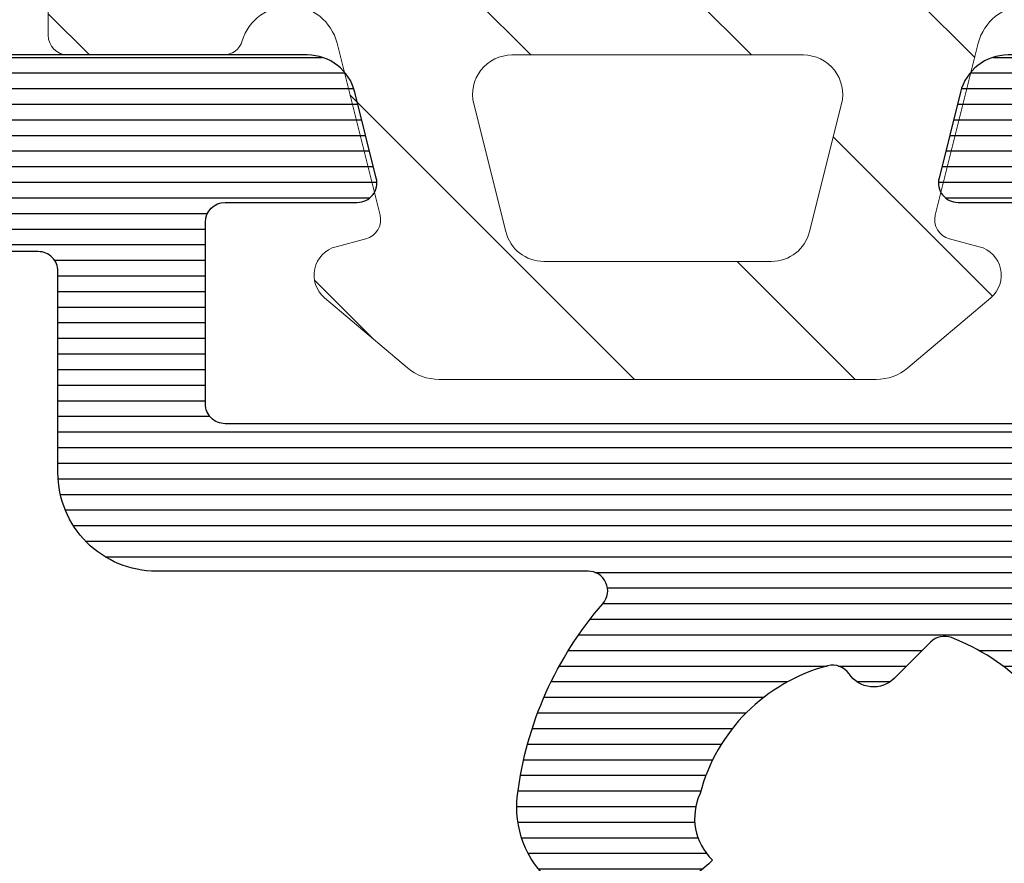
# Model space of a CAD drawing. Units: millimetres. Extents: x 72500 to 120000, y -45000 to -35898.
# Drawn here: x 78397 to 78407, y -44873 to -44864 of the extents above; entities that cross this region are included whole.
import ezdxf

# ---------------------------------------------------------------- set-up
doc = ezdxf.new("R2010")
doc.units = ezdxf.units.MM
doc.layers.add('0_Hulplijnen', color=11, linetype='Continuous', lineweight=5, plot=False, transparency=0.8)
for name, color, linetype, lineweight in [('1_Arcering', 91, 'Continuous', 5), ('1_Bemating', 10, 'Continuous', 13), ('2_lijn_0.18', 3, 'Continuous', 18), ('2_lijn_0.25', 6, 'Continuous', 25)]:
    doc.layers.add(name, color=color, linetype=linetype, lineweight=lineweight)
doc.styles.add('ARIAL', font='arial.ttf')
doc.dimstyles.new('META1_4', dxfattribs={"dimscale": 4, "dimtxt": 2.35, "dimasz": 2, "dimexe": 1, "dimexo": 1, "dimgap": 0.5, "dimtad": 1, "dimdec": 0, "dimrnd": 0.1, "dimzin": 12, "dimtxsty": 'ARIAL', "dimcen": 5, "dimclrd": 256, "dimclre": 256, "dimclrt": 7, "dimadec": 1, "dimazin": 3, "dimtp": 0.1, "dimtm": 0.1, "dimtfac": 1, "dimtdec": 0, "dimtix": 1, "dimtmove": 1, "dimatfit": 1, "dimfxl": 1, "dimtfill": 1, "dimtolj": 1, "dimtzin": 0, "dimarcsym": 0})

# ---------------------------------------------------------------- blocks, each defined once
blk = doc.blocks.new('3174')
at = {"layer": '1_Arcering'}
h = blk.add_hatch(dxfattribs=at)
h.set_pattern_fill('ANSI31', color=256, scale=0.5, angle=-90.00000000000001)
h.set_pattern_definition([(315, (-16.08445539765694, -4.563923109697726), (1.122532015133644, 1.122532015133644), [])])
h.paths.add_polyline_path([(-0.1212599566192485, -3.261584975905686), (1.627720748132146, -2.824369895226017, -0.4105630307339672), (1.869633604663248, -2.967477598919681), (1.949772273457726, -3.271857963950479, 0.6070276194253591), (2.468977010046787, -3.389168953513648), (3.181819042938767, -2.546052825903386, 0.1772900039596686), (3.300000000000182, -2.223230555219476), (3.300000000000182, 2.223230555224478, 0.1772900039597094), (3.181819042938716, 2.546052825908449), (2.468977010046434, 3.3891689535188, 0.6070276194257217), (1.949772273457443, 3.271857963955271), (1.869633604663467, 2.967477598924877, -0.4105630307342875), (1.627720748132328, 2.824369895230974), (-0.1212599566175621, 3.261584975910039, -0.7629213621583887), (-0.142857142856711, 4.22581561363341, 0.3316792665676482), (0, 4.417478583133322), (-2.273736754432321e-13, 6.000000000001165, 0.414213562373034), (-0.1999999999998048, 6.200000000000728), (-3.599999999999896, 6.200000000000955, 0.4142135623731147), (-3.799999999999955, 6.000000000000909), (-3.799999999999955, 5.4254181233124, 0.3338286290712432), (-3.583486420485548, 5.13726882590829), (-2.616033645617736, 4.856965629300981, -0.5195387243407589), (-2.456730525000351, 4.392597040299352), (-3.406599315285391, 3.083896922333392, 0.2145933410243738), (-3.456728148996259, 2.842879284333759, -1.315910825001856), (-3.84156412327433, 2.863462216924372, 0.2175857984301789), (-3.867423422583546, 3.111417623427491), (-4.149540868993805, 3.59026839702993, 0.4883557044320614), (-5.713530354866327, 3.794440127958604, 0.4256185033617874), (-5.615496560517365, -3.888743903531368, 0.4883557044321378), (-4.057225665341169, -3.644733606866521), (-3.787417894189659, -3.158840528530264, 0.2175857984299545), (-3.76789357100961, -2.910306048469234, -1.31591082500149), (-3.383708054652731, -2.879910765380082, 0.2145933410244049), (-3.327445999831939, -3.119570905961365), (-2.376445010629554, -4.361872674661353, -0.5276671277741541), (-2.531172871534873, -4.832378644938902), (-3.583486420485519, -5.137268825903279, 0.3338286290712718), (-3.799999999999955, -5.425418123307398), (-3.799999999999955, -5.930777606244234, 0.3537007559620883), (-3.562809272665307, -6.22412892338348), (-1.467382752666517, -6.838885394653192, -0.7396328778367284), (-1.462885862924757, -7.221331213882912, 0.1413598592198095), (-7.201708746149945, -11.06168759940213, 0.9599873383802923), (-6.378401885150373, -11.71274146433058, -0.1933787987471087), (0.5406888030221655, -8.106178082110269, -0.01216227342538787), (0.7347219565341434, -8.091766834819802, 0.1505731293936116), (3.299954985203074, -7.055514439781684, 0.8304672717786795), (3.016442356861261, -6.534207683795416), (1.30829646536551, -7.087787726486759, -0.5092869278121013), (-4.592948243953288e-11, -6.136497397483547), (0, -5.999999999999091), (0, -4.417478583132626, 0.3316792665693393), (-0.1428571428554773, -4.225815613635644, -0.7629213621608054)])
h.paths.add_polyline_path([(-2.042441376835581, -3.014557561143269, -0.5480165467779898), (-2.378375828556549, -3.043248329217413), (-3.110597545415709, -2.086740035048866, 0.5402624973896922), (-4.14948292115175, -2.162957854754759), (-4.756632639058139, -3.256365372948975, -0.4883557044320371), (-5.068286818093402, -3.305167432281888, -0.4256185033617615), (-5.151608865619183, 3.225015646642559, -0.4883557044320325), (-4.838810968444689, 3.184181300456859), (-4.203960729426866, 2.106621114288166, 0.5402624973897117), (-3.163468881140054, 2.056935164483976), (-2.379240121158319, 3.137421523439342, -0.4724261111958124), (-2.076062138147802, 3.077821794216128, -0.249213935507634)], flags=16)
h.paths.add_polyline_path([(2.220446049250313e-16, -1.482043383324), (0, 1.482043383330366, -0.487923352185018), (0.4970079652957848, 1.870101954515233), (1.797007965292586, 1.545124324210567, -0.3441552597874059), (2.099999999999909, 1.157065753023959), (2.099999999999909, -1.15706575301845, -0.3441552597873824), (1.797007965295325, -1.545124324201584), (0.4970079652940516, -1.870101954507481, -0.4879233521850434)], flags=16)
at = {"layer": '2_lijn_0.18'}
blk.add_lwpolyline([(-0.1428571428555188, -4.225815613635632, -0.7629213621609398), (-0.121259956619042, -3.261584975905635), (1.627720748132106, -2.824369895226027, -0.4105630307340359), (1.86963360466325, -2.967477598919686), (1.949772273457711, -3.271857963950424, 0.6070276194253216), (2.468977010046729, -3.389168953513717), (3.181819042938741, -2.546052825903416, 0.1772900039596683), (3.300000000000182, -2.223230555219516), (3.300000000000182, 2.223230555224518, 0.1772900039596684), (3.181819042938741, 2.546052825908419), (2.468977010046501, 3.38916895351872, 0.607027619425658), (1.949772273457484, 3.271857963955426), (1.869633604663477, 2.967477598924916, -0.4105630307346792), (1.627720748132106, 2.82436989523103), (-0.1212599566181325, 3.261584975910182, -0.7629213621577796), (-0.142857142856883, 4.225815613633358, 0.3316792665678507), (0, 4.417478583133288), (-2.273736754432321e-13, 6.000000000001137, 0.414213562373095), (-0.1999999999998181, 6.200000000000728), (-3.599999999999909, 6.200000000000955, 0.414213562373095)], format="xyb", dxfattribs=at)
blk.add_lwpolyline([(1.797007965294142, -1.545124324201879, 0.3441552597877128), (2.099999999999909, -1.157065753019197), (2.099999999999909, 1.15706575302147, 0.3441552597876961), (1.797007965294597, 1.545124324210065), (0.497007965294415, 1.870101954515576, 0.4879233521847848), (0, 1.482043383329255), (0, -1.482043383324708, 0.4879233521847854), (0.497007965294415, -1.87010195450739)], format="xyb", close=True, dxfattribs=at)
blk = doc.blocks.new('3583')
at = {"layer": '2_lijn_0.25'}
h = blk.add_hatch(dxfattribs=at)
h.set_pattern_fill('ANSI31', color=256, scale=0.05, angle=45)
h.set_pattern_definition([(90, (-10121.49280626491, -431.8363523422892), (-0.15875, 0), [])])
edge = h.paths.add_edge_path()
edge.add_arc((48.60009828462915, 42.29973957048321), 0.2999999999974534, 1.410853656125255e-10, 90.00000009692502, ccw=False)
edge.add_line((48.9000982846266, 42.29973957048395), (48.90009828745695, 40.64974182073217))
edge.add_arc((49.20009828747438, 40.64974182073169), 0.3000000000174339, 179.9999999999077, 270.00000009832)
edge.add_line((49.20009828798919, 40.34974182071426), (50.100096789529, 40.34974182226352))
edge.add_arc((50.10009678901604, 40.64974182226462), 0.3000000000010914, 270.0000000979672, 359.9999999998806)
edge.add_line((50.40009678901713, 40.64974182226399), (50.40009678410768, 43.49973837113436))
edge.add_arc((50.10009678410804, 43.49973837061796), 0.2999999999996419, 9.862399659960254e-08, 90.00000285591624)
edge.add_line((50.1000967691545, 43.7997383706176), (49.90003964209443, 43.79973836064596))
edge.add_arc((49.90003963212599, 43.99973836064628), 0.2000000000003228, 179.5800889319207, 270.0000028557493, ccw=False)
edge.add_line((49.70004500327757, 44.00120411366555), (49.71037138324225, 45.41018673248021))
edge.add_arc((49.51039289199374, 45.41312038489607), 0.2000000081963239, 359.1595403840834, 539.9999999659228)
edge.add_line((49.31039288379741, 45.41312038501502), (48.05776490485567, 44.68991537416917))
edge.add_arc((47.95776491317875, 44.8631204597168), 0.1999999999873622, 269.99999724708897, 299.9999972488366, ccw=False)
edge.add_line((47.95776490356928, 44.66312045972944), (47.41039284773267, 44.66312048606341))
edge.add_arc((47.41039285734611, 44.86312048606582), 0.2000000000024118, 181.3808908205741, 269.9999972459531, ccw=False)
edge.add_line((47.21045094079289, 44.85830073441372), (47.2103672699124, 49.06874786087832))
edge.add_arc((47.51036726985309, 49.0687538225404), 0.2999999999999238, 55.00000000030212, 180.0011385935875, ccw=False)
edge.add_line((47.68244020075706, 49.31449943582794), (49.31857561751001, 48.16886508349438))
edge.add_line((49.31857561751001, 48.16886508349438), (49.28745545250256, 48.07848556172547))
edge.add_arc((49.47655916761961, 48.01337193083569), 0.199999999996796, 161.0000000001833, 341.0000000004588)
edge.add_line((49.66566288273696, 47.94825829994681), (50.095827058378, 47.95576684356229))
edge.add_arc((50.09233657709262, 48.15573638258922), 0.1999999999956171, 270.9999999994276, 332.9999999989811)
edge.add_line((50.27053788192477, 48.06493828264013), (51.60911843029879, 50.69205052933711))
edge.add_arc((51.43091712546102, 50.78284862928276), 0.199999999999055, 333.000000000588, 450.0000000026116)
edge.add_line((51.43091712545191, 50.98284862928182), (49.3993240420861, 50.98284862928182))
edge.add_arc((49.39932404209026, 50.78284862927867), 0.2000000000031434, 90.00000000119081, 132.7308731918202)
edge.add_arc((48.09516468410526, 52.05776092431698), 1.624087711708175, 209.2020150584911, 316.00900572325395, ccw=False)
edge.add_arc((46.9393620073735, 51.41175129532263), 0.3000000000010781, 179.9999972468331, 209.2020150587413, ccw=False)
edge.add_line((46.63936200737242, 51.41175130973818), (46.63936219421901, 55.29973283615362))
edge.add_arc((46.83936219413629, 55.2997328266469), 0.1999999999172817, 89.99999722102768, 179.9999972765251, ccw=False)
edge.add_line((46.83936220383674, 55.49973282656418), (48.33506548184976, 55.49973275462622))
edge.add_arc((48.33506549146682, 55.6997327546246), 0.1999999999983759, 269.999997244915, 378.4349430644897)
edge.add_line((48.52480215743179, 55.76297828875823), (48.11255071600697, 56.99973302738289))
edge.add_line((48.11255071600697, 56.99973302738289), (42.75010480285362, 56.99973302324287))
edge.add_arc((42.75010480308287, 56.69973302325081), 0.2999999999920533, 90.00000004378343, 180.0000000000977)
edge.add_line((42.45010480309082, 56.6997330232503), (42.45010480573927, 55.14973425782949))
edge.add_arc((42.75010480548044, 55.14973425808367), 0.2999999997411749, 180.0000000485439, 270.0000001458706)
edge.add_line((42.75010480624422, 54.84973425834249), (43.15010380829715, 54.84973425902552))
edge.add_arc((43.15010380778224, 55.14973425902676), 0.3000000000012335, 270.0000000983417, 360.0000000001465)
edge.add_line((43.45010380778347, 55.14973425902753), (43.45010380685033, 55.6997331122306))
edge.add_arc((43.75010380709897, 55.69973311248623), 0.3000000002486445, 90.00000014559379, 180.0000000488207, ccw=False)
edge.add_line((43.75010380633665, 55.99973311273487), (44.45010250625108, 55.99973311393381))
edge.add_arc((44.45010250676756, 55.69973311394534), 0.2999999999884722, 0, 90.00000009864033, ccw=False)
edge.add_line((44.75010250675603, 55.69973311394534), (44.7501025151634, 50.79973861389789))
edge.add_arc((44.45010251489716, 50.7997386136453), 0.3000000002662375, -89.99999985417281, 4.823988319913042e-08, ccw=False)
edge.add_line((44.45010251566071, 50.49973861337907), (43.75010381574628, 50.49973861216557))
edge.add_arc((43.75010381524452, 50.79973861216695), 0.3000000000013756, 179.9999999997286, 270.00000009582845, ccw=False)
edge.add_line((43.45010381524315, 50.79973861216837), (43.45010381429363, 51.3497374604753))
edge.add_arc((43.15010381429069, 51.34973746047595), 0.3000000000029388, 359.9999999998752, 450.0000000844132)
edge.add_line((43.15010381384871, 51.64973746047889), (42.75010481181032, 51.64973745985407))
edge.add_arc((42.75010481225384, 51.34973745984965), 0.3000000000044167, 90.00000008470623, 179.9999999997123)
edge.add_line((42.45010481224943, 51.34973745985116), (42.45010481491243, 49.79973960823469))
edge.add_arc((42.7501048149154, 49.79973960823486), 0.3000000000029672, 180.0000000000326, 270.0000000986511)
edge.add_line((42.75010481543193, 49.49973960823189), (44.20010296572053, 49.49973961072789))
edge.add_arc((44.20010296622456, 49.19973961072697), 0.3000000000009209, 1.6291323845507577e-10, 90.00000009626268, ccw=False)
edge.add_line((44.50010296622548, 49.19973961072782), (44.50010297446004, 38.51611619343436))
edge.add_arc((44.20010297445714, 38.51611619343404), 0.3000000000029033, -25.65322416411601, 5.968558980384842e-11, ccw=False)
edge.add_line((44.47053220154719, 38.386239201102), (42.77764412966297, 34.8613160831581))
edge.add_arc((43.04807335671119, 34.73143909080197), 0.2999999999756254, 154.3467758282785, 180.0000000000841)
edge.add_line((42.74807335673557, 34.73143909080153), (42.74807335745771, 33.79974396397944))
edge.add_arc((43.0480733574644, 33.79974396397844), 0.3000000000066905, 179.99999999981, 269.9999994472573)
edge.add_line((43.04807335457024, 33.49974396397175), (44.2001030175017, 33.49974395287381))
edge.add_arc((44.20010301460791, 33.19974395286567), 0.30000000000814, 1.8462742445990443e-10, 89.99999944732781, ccw=False)
edge.add_line((44.50010301461605, 33.19974395286664), (44.50010302633944, 17.99977410936498))
edge.add_arc((41.5001030263393, 17.99977410705129), 3.000000000000135, -89.99856806352477, 4.418808430273202e-08, ccw=False)
edge.add_line((41.50017800235781, 14.99977410798806), (13.87508792865826, 14.99908370156498))
edge.add_arc((13.87509542626, 14.69908370165914), 0.299999999999535, 90.00143193645293, 180.0000000982342)
edge.add_line((13.57509542626046, 14.69908370114479), (13.57509543037138, 12.29907592148948))
edge.add_arc((13.27509543037586, 12.29907592148948), 0.2999999999955207, -89.99999990274932, 0, ccw=False)
edge.add_line((13.27509543088506, 11.99907592149395), (7.675095430893795, 11.99907591190282))
edge.add_arc((7.675095430369983, 12.29907591191306), 0.3000000000102432, 180.0000000000326, 270.0000001000407, ccw=False)
edge.add_line((7.37509543035974, 12.29907591191289), (7.375095426263376, 14.69908539843658))
edge.add_arc((7.075095426260265, 14.69908539843689), 0.3000000000031102, 359.9999999999399, 449.998188078007)
edge.add_line((7.075104913461634, 14.99908539828999), (-14.70024500549136, 14.9997740223277))
edge.add_arc((-14.70015423859145, 17.99977402095994), 3.000000000005342, 180.0000000000044, 269.9982664799048, ccw=False)
edge.add_line((-17.70015423859679, 17.99977402095971), (-17.70015423598654, 33.19975422242413))
edge.add_arc((-17.40015423600901, 33.1997542223979), 0.2999999999775298, 89.99999998507809, 179.9999999949898, ccw=False)
edge.add_line((-17.40015423593088, 33.49975422237543), (-14.20000051257177, 33.49975422182212))
edge.add_arc((-14.20000051252076, 33.79975422182494), 0.3000000000028251, 269.9999999902565, 360.0000000000163)
edge.add_line((-13.90000051251793, 33.79975422182503), (-13.90000051199042, 36.9497542218258))
edge.add_arc((-14.20000051201374, 36.94975422185701), 0.3000000000233172, 359.9999999940399, 449.9999999832488)
edge.add_line((-14.20000051192603, 37.24975422188032), (-15.20000051192603, 37.24975422205722))
edge.add_arc((-15.20000051197728, 36.94975422203825), 0.3000000000189686, 89.99999999021306, 179.9999999997232)
edge.add_line((-15.50000051199624, 36.9497542220397), (-15.50000051228001, 35.29975422205359))
edge.add_arc((-15.80000051225376, 35.2997542220761), 0.2999999999737497, 269.99999998748274, 359.99999999570093, ccw=False)
edge.add_line((-15.8000005123193, 34.99975422210235), (-17.4000005137221, 34.99975422238259))
edge.add_arc((-17.40000051368581, 35.29975422238542), 0.3000000000028251, 180.000000000114, 269.99999999306823, ccw=False)
edge.add_line((-17.70000051368863, 35.29975422238482), (-17.70000051146765, 48.19975422241674))
edge.add_arc((-17.40000051147949, 48.19975422239438), 0.2999999999881595, 89.99999998745562, 179.999999995728, ccw=False)
edge.add_line((-17.4000005114138, 48.49975422238253), (-15.80000052137605, 48.49975422210235))
edge.add_arc((-15.80000052143786, 48.19975422210311), 0.299999999999244, 8.139977580867708e-11, 89.99999998819379, ccw=False)
edge.add_line((-15.50000052143862, 48.19975422210354), (-15.50000052016714, 46.54974177129253))
edge.add_arc((-15.20000052016773, 46.54974177129245), 0.2999999999994145, 179.9999999999837, 270.0000000993297)
edge.add_line((-15.20000051964764, 46.24974177129303), (-14.20000051829431, 46.24974177300788))
edge.add_arc((-14.200000518809, 46.54974177299434), 0.2999999999864542, 270.0000000982982, 360.0000000000163)
edge.add_line((-13.90000051882255, 46.54974177299442), (-13.90000051799673, 51.34973737208458))
edge.add_arc((-14.20000051802161, 51.34973737211422), 0.3000000000248804, 359.9999999943385, 450.0000000913394)
edge.add_line((-14.20000051849986, 51.6497373721391), (-14.59984962585788, 51.64973737144879))
edge.add_arc((-14.59984962535612, 51.34973737144435), 0.3000000000044452, 90.0000000958285, 179.9999999997286)
edge.add_line((-14.89984962536057, 51.34973737144577), (-14.89984962441106, 50.79973852082736))
edge.add_arc((-15.19984962441545, 50.79973852082895), 0.3000000000043883, 270.00000009859684, 359.99999999969606, ccw=False)
edge.add_line((-15.19984962389919, 50.49973852082456), (-15.89984832681132, 50.49973851964018))
edge.add_arc((-15.8998483273257, 50.79973851962893), 0.2999999999887564, 179.9999999996961, 270.00000009823856, ccw=False)
edge.add_line((-16.19984832731445, 50.79973851963052), (-16.19984833576548, 55.69973302020122))
edge.add_arc((-15.89984833575722, 55.69973302020122), 0.3000000000082537, 90.00000009968238, 180, ccw=False)
edge.add_line((-15.89984833627916, 55.99973302020948), (-15.19984963332338, 55.99973302139387))
edge.add_arc((-15.19984963281417, 55.69973302139812), 0.2999999999957481, 0, 90.00000009725068, ccw=False)
edge.add_line((-14.89984963281843, 55.69973302139812), (-14.89984963187073, 55.14973417005695))
edge.add_arc((-14.59984963186765, 55.14973417005677), 0.3000000000030809, 179.9999999999674, 270.0000000958502)
edge.add_line((-14.59984963136578, 54.84973417005369), (-14.20000052013695, 54.84973417074394))
edge.add_arc((-14.20000052064814, 55.14973417074145), 0.2999999999975103, 270.0000000976306, 360.0000000000977)
edge.add_line((-13.90000052065063, 55.14973417074197), (-13.90000052184389, 56.69973202224247))
edge.add_arc((-14.20000052185206, 56.69973202224153), 0.3000000000081684, 1.791288396551479e-10, 90.00000009765779)
edge.add_line((-14.20000052236339, 56.9997320222497), (-17.30000065489351, 56.99973201693825))
edge.add_arc((-17.30000064973303, 53.99973201695099), 2.999999999987267, 90.00000009855778, 179.9999999999978)
edge.add_line((-20.3000006497203, 53.9997320169511), (-20.30000051866757, 5.499784978345303))
edge.add_arc((-18.80000051866049, 5.499784978345957), 1.500000000007077, 180.000000000025, 270.0000001549486)
edge.add_line((-18.80000051460395, 3.99978497833888), (-17.29999988301445, 3.999784982402559))
edge.add_arc((-17.29999987895071, 2.499784982400854), 1.500000000001706, -2.6998212092621543e-06, 90.00000015522329, ccw=False)
edge.add_line((-15.79999987894901, 2.499784911719701), (-15.80000112754335, -23.50022935182773))
edge.add_arc((-14.300001127545, -23.50022942251059), 1.499999999998353, 179.9999973001137, 269.9999972443362)
edge.add_line((-14.30000119968811, -25.00022942250894), (-1.000001201940744, -25.00023006219141))
edge.add_arc((-1.000001153844731, -24.00023006219152), 0.9999999999998874, 269.9999972443015, 359.999997300131)
edge.add_line((-1.15384484455916e-06, -24.00023010931312), (-1.046247983360615e-06, -21.76555221048608))
edge.add_arc((-0.5000010462515252, -21.76555218692551), 0.5000000000035424, 359.9999973001583, 435.9646817000756)
edge.add_line((-0.3787410663042676, -21.28047897877366), (-1.251496262691783, -21.06230515297904))
edge.add_arc((-1.300000254673767, -21.25633443623854), 0.200000000000959, 75.96468169913291, 179.9999973001569)
edge.add_line((-1.500000254674727, -21.25633442681431), (-1.500000319310696, -22.60023003794907))
edge.add_arc((-1.700000319309463, -22.60023002852441), 0.1999999999987667, 269.9999972448926, 359.99999730003174, ccw=False)
edge.add_line((-1.700000328926602, -22.80023002852317), (-3.550236796849116, -22.80022993953344))
edge.add_arc((-3.550236787228424, -22.60022993953447), 0.1999999999989657, 179.9999973001538, 269.9999972438748, ccw=False)
edge.add_line((-3.750236787227389, -22.60022993011023), (-3.750236363979478, -13.80022993008549))
edge.add_arc((-3.550236363980626, -13.80022993950973), 0.199999999998852, 89.99999724491698, 179.9999973001538, ccw=False)
edge.add_line((-3.550236354363572, -13.60022993951088), (-1.699985430932268, -13.60023002850136))
edge.add_arc((-1.699985440552847, -13.80023002850021), 0.199999999998852, -2.6997483928425936e-06, 89.99999724390739, ccw=False)
edge.add_line((-1.499985440553995, -13.80023003792411), (-1.499985505189964, -15.14412188978577))
edge.add_arc((-1.299985505187416, -15.14412189920984), 0.2000000000025486, 179.9999973002022, 284.0353127887155)
edge.add_line((-1.251481531871671, -15.33815118713721), (-0.3787407705966173, -15.11998105906275))
edge.add_arc((-0.5000007038850074, -14.63490783925258), 0.4999999999981154, 284.0353127888372, 359.9999973001082)
edge.add_line((-7.038868927722319e-07, -14.63490786281358), (1.827321982617036e-07, 3.799287793668896))
edge.add_arc((0.2000001827347163, 3.79928778424474), 0.2000000000025183, 90.00000009743798, 179.9999973001783, ccw=False)
edge.add_line((0.2000001823945938, 3.999287784247258), (9.300138578295606, 3.999287849644645))
edge.add_arc((9.3001385788105, 3.699287849644285), 0.3000000000003604, -0.0010867125055824545, 90.00000009833758, ccw=False)
edge.add_line((9.600138578756901, 3.699282159630911), (9.600102552369368, 1.799829175245293))
edge.add_arc((9.300102552431998, 1.799834865263335), 0.2999999999913304, 269.9989132867654, 359.9989132866026, ccw=False)
edge.add_line((9.300096862414808, 1.499834865325965), (8.275117756395208, 1.499851941368718))
edge.add_arc((8.275112066383702, 1.199851941440216), 0.2999999999824623, 89.99891328785105, 179.99891328847)
edge.add_line((7.975112066455201, 1.199857631448481), (7.975094996409259, 0.2998576316015829))
edge.add_arc((8.27509499635973, 0.2998519415824883), 0.300000000004432, 179.9989132864017, 269.9989132867166)
edge.add_line((8.275089306342284, -0.0001480583679835945), (12.67509784176598, -0.0002267835706675214))
edge.add_arc((12.67510353178325, 0.2997732163708723), 0.2999999999955003, 269.9989132867505, 359.9999999999961)
edge.add_line((12.97510353177875, 0.299773216370852), (12.97510353107662, 1.199773216527433))
edge.add_arc((12.67510353107736, 1.199773216527128), 0.2999999999992529, 5.818294697305083e-11, 89.99891328608527)
edge.add_line((12.67510922109811, 1.49977321647242), (11.6501385770536, 1.499790292732996))
edge.add_arc((11.65014426706716, 1.79979029268383), 0.3000000000047943, 179.9999999998356, 269.9989132874586, ccw=False)
edge.add_line((11.35014426706237, 1.79979029268469), (11.35014426560354, 3.699785104742432))
edge.add_arc((11.65014426559923, 3.699785104742773), 0.2999999999956913, 90.00000009867279, 180.0000000000651, ccw=False)
edge.add_line((11.65014426508258, 3.999785104738464), (34.70006630157894, 3.999785194095182))
edge.add_arc((34.70006630210091, 3.699785194103717), 0.2999999999914644, -0.0010867110996741758, 90.00000009968932, ccw=False)
edge.add_line((35.00006630203841, 3.699779504097705), (35.00003026452594, 1.799739707409628))
edge.add_arc((34.70003026457195, 1.799745397425206), 0.30000000000795, 270.0000000976564, 359.99891328707344, ccw=False)
edge.add_line((34.70003026508328, 1.499745397417257), (30.3000245746063, 1.499745389875386))
edge.add_arc((30.30002457511553, 1.199745389879837), 0.2999999999955492, 90.0000000972561, 180.0000000000163)
edge.add_line((30.00002457511998, 1.199745389879752), (30.00002457666794, 0.2997465475957029))
edge.add_arc((30.30002457666899, 0.2997465475954093), 0.3000000000010452, 179.999999999944, 270.0002212071466)
edge.add_line((30.3000257349069, -0.0002534524033990238), (36.68377573370542, -0.000231869973731591))
edge.add_arc((36.68377471945434, 0.2997681300247652), 0.3000000000002113, 270.0001937076881, 307.1994984249046)
edge.add_arc((38.05362980660097, -1.504982105524963), 1.965750730441757, 52.419005200679294, 127.19949842493071, ccw=False)
edge.add_arc((39.38821754729248, 0.1997694106250574), 0.200000000003022, 227.2691268081419, 269.9999999988052)
edge.add_line((39.38821754728831, -0.0002305893779634971), (41.4198106306614, -0.0002305893779634971))
edge.add_arc((41.41981063066509, 0.19976941062093), 0.1999999999988935, 269.9999999989415, 387.0000000004931)
edge.add_line((41.598011935501, 0.290567510569872), (40.25943138713426, 2.917679757267649))
edge.add_arc((40.0812300822986, 2.826881657311881), 0.2000000000017741, 27.00000000226792, 89.00000000168426)
edge.add_line((40.08472056358021, 3.026851196345035), (39.65455638793917, 3.034359739960394))
edge.add_arc((39.46545267282204, 2.969246109070178), 0.1999999999970242, 18.99999999992526, 198.9999987929674)
edge.add_line((39.27634895633326, 2.904132482163504), (39.3074691227195, 2.813752956413623))
edge.add_line((39.3074691227195, 2.813752956413623), (37.67246255580738, 1.668909033247246))
edge.add_arc((37.50038962490248, 1.914654646533977), 0.2999999999997876, 179.9999972415817, 304.99999999993105, ccw=False)
edge.add_line((37.20038962490269, 1.914654660977021), (37.20038982852764, 6.144358951567767))
edge.add_arc((37.4003162216835, 6.149784568472569), 0.1999999999977689, 89.99999724393791, 181.5545154591528, ccw=False)
edge.add_line((37.40031623130397, 6.349784568470341), (37.9476882871333, 6.349784542143709))
edge.add_arc((37.94768827753166, 6.149784542137648), 0.2000000000060613, 59.99999724949919, 89.99999724933423, ccw=False)
edge.add_line((38.04768828584945, 6.322989618099257), (39.30031619523304, 5.599784477094374))
edge.add_arc((39.50031619522988, 5.599784467571965), 0.199999999996834, 179.9999972720306, 360.0011900355743)
edge.add_line((39.70031619518357, 5.599788621579762), (39.85063058104441, 5.686572663081108))
edge.add_arc((39.75063058937685, 5.859777748647318), 0.1999999999987746, 299.9999972438534, 390.0010784599345)
edge.add_line((39.92383378783432, 5.959781008812229), (38.6769448341767, 8.119362151852613))
edge.add_arc((38.85014803263236, 8.219365412024633), 0.2000000000007586, 180.0000352115565, 210.0010784619577, ccw=False)
edge.add_line((38.65014803263164, 8.219365289113114), (38.65014506401183, 13.05031541196837))
edge.add_arc((38.85014506419062, 13.05031541214274), 0.2000000001787896, 89.99999729438099, 180.0000000499525, ccw=False)
edge.add_line((38.85014507363501, 13.25031541232153), (41.97206384834697, 13.25031526216839))
edge.add_arc((41.90010562625716, 18.04977105780129), 4.799995199993494, 270.8589710407243, 359.9999999999915)
edge.add_line((46.70010082625065, 18.04977105780057), (46.70010050990293, 27.29975426358675))
edge.add_arc((47.00010051175962, 27.29975426358777), 0.300000001856688, 90.00000045270752, 180.0000000001954, ccw=False)
edge.add_line((47.00010050938925, 27.59975426544446), (50.10009681137506, 27.59975427077063))
edge.add_arc((50.10009681086589, 27.89975427076612), 0.2999999999954923, 270.0000000972452, 359.9999999999837)
edge.add_line((50.40009681086138, 27.89975427076604), (50.4000968054517, 31.04975082217408))
edge.add_arc((50.10009680545601, 31.04975082217481), 0.2999999999956913, 359.9999999998589, 450.0000000969141)
edge.add_line((50.10009680494857, 31.34975082217051), (49.20009830340876, 31.34975082062272))
edge.add_arc((49.20009830391052, 31.04975082061827), 0.3000000000044452, 90.0000000958285, 179.9999999997286)
edge.add_line((48.90009830390607, 31.04975082061969), (48.90009830673642, 29.39975306881075))
edge.add_arc((48.60009830674812, 29.39975306881058), 0.2999999999883016, -89.99999990134887, 3.26281224261038e-11, ccw=False)
edge.add_line((48.60009830726465, 29.09975306882228), (47.00010050858526, 29.09975306606106))
edge.add_arc((47.00010050806875, 29.39975306606405), 0.3000000000029956, 180.0000000000163, 270.00000009864567, ccw=False)
edge.add_line((46.70010050806575, 29.39975306606397), (46.70010048595594, 42.29973956772352))
edge.add_arc((47.00010048596601, 42.29973956772352), 0.3000000000100727, 90.00000009725068, 180, ccw=False)
edge.add_line((47.00010048545681, 42.59973956773359), (48.60009828412165, 42.59973957048066))
edge = h.paths.add_edge_path(flags=16)
edge.add_arc((15.72509542924847, 12.95031559630621), 0.2999999999990468, 90.00000004233988, 180.0000000000648, ccw=False)
edge.add_line((15.72509542902678, 13.25031559630526), (34.70024174560074, 13.25031565981101))
edge.add_arc((34.70024174583344, 12.95031565980495), 0.3000000000060599, -0.0010866585578241938, 90.00000004444291, ccw=False)
edge.add_line((35.00024174578555, 12.95030997007404), (35.00021424538698, 11.50030827353959))
edge.add_line((35.00021424538698, 11.50030827353959), (35.25021424534332, 11.50030353209939))
edge.add_line((35.25021424534332, 11.50030353209939), (35.25019527957573, 10.50030353227856))
edge.add_line((35.25019527957573, 10.50030353227856), (35.00019527961938, 10.5003082737224))
edge.add_line((35.00019527961938, 10.5003082737224), (35.00014786518675, 8.000308274172141))
edge.add_arc((35.00014312374713, 7.750308274216053), 0.2500000000010509, -90.00108665791743, 89.99891334208257, ccw=False)
edge.add_line((35.0001383823075, 7.500308274259964), (35.00011088190166, 6.050306577729145))
edge.add_arc((34.70011088195, 6.050312267476048), 0.3000000000056143, 270.00064127232616, 359.9989133383865, ccw=False)
edge.add_line((34.70011423964404, 5.750312267489221), (11.65017935907069, 5.750043043782512))
edge.add_arc((11.65017600135493, 6.0500430437713), 0.3000000000075788, 180.0006412761388, 270.0006412764739, ccw=False)
edge.add_line((11.35017600136614, 6.050039686057289), (11.35013236197499, 9.949072561007256))
edge.add_arc((11.6501323619575, 9.949075918724324), 0.3000000000012976, 90.00000009997632, 180.0006412767226, ccw=False)
edge.add_line((11.65013236143402, 10.24907591872562), (15.12509543387403, 10.24907592465826))
edge.add_arc((15.12509543336517, 10.54907592466798), 0.3000000000097209, 270.0000000971835, 360.0000000000672)
edge.add_line((15.4250954333749, 10.54907592466833), (15.42509542924943, 12.95031559630587))
edge = h.paths.add_edge_path(flags=16)
edge.add_arc((-0.4999997955904346, 4.249895814012945), 1.50000000000411, 90.00064127490651, 179.9999973001279, ccw=False)
edge.add_line((-0.500016584128228, 5.749895813923104), (9.300179359208574, 5.750016741721481))
edge.add_arc((9.300176001499915, 6.050016741716854), 0.3000000000141637, 270.0006412751166, 360.0006412750317)
edge.add_line((9.600176001495289, 6.050020099425069), (9.600132361800366, 9.949079272380175))
edge.add_arc((9.30013236181595, 9.949075914664308), 0.3000000000032072, 0.0006412764933077668, 90.0000000990674)
edge.add_line((9.300132361297234, 10.24907591466751), (5.825095433871117, 10.24907590873846))
edge.add_arc((5.825095433097032, 10.54907590846933), 0.2999999997308667, 180.0000000493544, 270.0000001478393, ccw=False)
edge.add_line((5.525095433366165, 10.54907590821091), (5.525095429255249, 12.95031558821796))
edge.add_arc((5.225095429255742, 12.95031558821761), 0.2999999999995078, 6.683405570659637e-11, 90.00000004372764)
edge.add_line((5.225095429026784, 13.25031558821712), (-13.75000052242269, 13.25031552470892))
edge.add_arc((-13.75000052220102, 12.95031552470989), 0.2999999999990308, 90.00000004233684, 180.0000000000678)
edge.add_line((-14.05000052220005, 12.95031552470954), (-14.05000052847192, 10.73741415814141))
edge.add_arc((-14.25000052849581, 10.73741418701921), 0.2000000000238863, 281.5513944557433, 359.99999172711875, ccw=False)
edge.add_arc((-14.54185270632169, 12.16535673248803), 1.657462729173994, 269.9999921660567, 281.55138947443163, ccw=False)
edge.add_arc((-14.54185291851632, 10.80789400331864), 0.3000000000045894, 168.9017341461005, 269.9999972446252, ccw=False)
edge.add_arc((-15.03250216377712, 10.90414013636586), 0.1999999999969564, 348.9017341448455, 419.7962895539804)
edge.add_arc((-15.85000052659161, 9.499746521018775), 1.825000000006813, 59.79628955422547, 120.2037049373867)
edge.add_arc((-16.66749875438066, 10.90414021495907), 0.2000000000014244, 120.2037049394464, 191.0982603400951)
edge.add_arc((-17.15814800890991, 10.80789412914452), 0.3000000000033013, -90.00000275589309, 11.09826033779268, ccw=False)
edge.add_line((-17.15814802333973, 10.50789412914122), (-17.67945327753462, 10.50789415421417))
edge.add_arc((-17.67945328715292, 10.30789415421819), 0.1999999999959778, 89.99999724455877, 156.1668992634528)
edge.add_arc((-15.85000052658942, 9.499746521015183), 2.200000000042236, 156.1668992630926, 203.8330952250667)
edge.add_arc((-17.67945336489572, 8.691599063812452), 0.199999999999682, 203.8330952265376, 269.9999972455979)
edge.add_line((-17.6794533745104, 8.491599063812771), (-17.15814812031551, 8.491599038739821))
edge.add_arc((-17.15814813474267, 8.191599038737827), 0.3000000000019941, -11.098265849523386, 89.99999724461651, ccw=False)
edge.add_arc((-16.66749888947431, 8.095352905726656), 0.200000000000015, 168.9017341488332, 239.7962895495925)
edge.add_arc((-15.85000052658239, 9.499746521019231), 1.825000000001714, 239.7962895507825, 300.2037049341961)
edge.add_arc((-15.03250229887377, 8.095352827036898), 0.2000000000004581, 300.2037049363054, 371.0982603453877)
edge.add_arc((-14.54185304435101, 8.19159891289237), 0.3000000000057849, 89.9999972437293, 191.0982603421723, ccw=False)
edge.add_arc((-14.54185296273828, 6.834136183736716), 1.65746272916144, 78.44859833822488, 90.00000232233498, ccw=False)
edge.add_arc((-14.25000048107762, 8.262078667195865), 0.1999999999230676, 6.848645227819361e-06, 78.44859338044972, ccw=False)
edge.add_line((-14.05000048115455, 8.262078691102147), (-14.05000052896851, 6.049867260989345))
edge.add_arc((-13.75000052891394, 6.049867260945674), 0.3000000000545651, 179.9999999916595, 269.999999974849)
edge.add_line((-13.75000052904563, 5.749867260891108), (-12.35000052905145, 5.74986726052407))
edge.add_arc((-12.35000052913195, 5.449867260520695), 0.3000000000033749, 6.701839083689265e-11, 89.99999998462539, ccw=False)
edge.add_line((-12.05000052912858, 5.449867260521046), (-12.05000052943781, 4.299784996097458))
edge.add_arc((-12.35000052938461, 4.29978499613662), 0.2999999999468024, 270.0000000709235, 359.9999999925205, ccw=False)
edge.add_line((-12.35000052901325, 3.999784996189817), (-13.59999999877057, 3.999784994475647))
edge.add_arc((-13.59999999859833, 3.799784994575532), 0.1999999999001147, 90.00000004934185, 179.9999972720632)
edge.add_line((-13.79999999849845, 3.799785004097828), (-13.8000004974909, -6.575040045284766))
edge.add_arc((-13.60000049748949, -6.575040054708845), 0.2000000000014011, 179.9999973002002, 269.9999972431771)
edge.add_line((-13.60000050711262, -6.775040054710246), (-11.69999877696121, -6.775040146115373))
edge.add_arc((-11.69999885958583, -8.475040146958962), 1.700000000843591, -2.728295385168167e-06, 89.99999721526922, ccw=False)
edge.add_line((-9.999998858742241, -8.475040227909119), (-9.999998947756307, -10.32504022619599))
edge.add_arc((-10.19999894775738, -10.32504021677101), 0.2000000000010778, 269.99999729714375, 359.9999972999396, ccw=False)
edge.add_line((-10.19999895719213, -10.52504021677208), (-11.3999989571965, -10.52504016016593))
edge.add_arc((-11.39999894766261, -10.32504016006641), 0.2000000000995181, 179.9999972715411, 269.99999726874216, ccw=False)
edge.add_line((-11.59999894776213, -10.32504015054229), (-11.59999885874806, -8.475040150718712))
edge.add_arc((-11.79999885874788, -8.475040141294638), 0.1999999999998148, 359.9999973002017, 449.9999972436316)
edge.add_line((-11.79999884912634, -8.275040141294824), (-13.60000039605604, -8.275040054699332))
edge.add_arc((-13.60000040567965, -8.475040054698905), 0.1999999999995732, 89.9999972430382, 179.9999888355233)
edge.add_line((-13.80000040567922, -8.47504001572753), (-13.80000356045623, -22.85593132116031))
edge.add_arc((-13.60000356044161, -22.85593136014601), 0.2000000000146207, 179.9999888314217, 269.9999972388699)
edge.add_line((-13.60000357007977, -23.05593136016063), (-11.79999956028207, -23.05593144676709))
edge.add_arc((-11.79999955065913, -22.85593144676503), 0.2000000000020636, 269.9999972432316, 359.999997299934)
edge.add_line((-11.59999955065707, -22.85593145619004), (-11.59999940969267, -19.92504015018557))
edge.add_arc((-11.39999940969216, -19.92504015961055), 0.2000000000005093, 89.99999724487071, 179.9999972999401, ccw=False)
edge.add_line((-11.39999940007494, -19.72504015961005), (-10.55373077041243, -19.72504020031255))
edge.add_arc((-10.60766941384398, -20.72358445208789), 1.000000000004408, 74.09288081505412, 86.90804286268741, ccw=False)
edge.add_arc((-10.78786595450155, -21.35587113313183), 1.657462729207, 44.99999724419638, 74.09288081503229, ccw=False)
edge.add_arc((-9.827994807302849, -20.39600007827212), 0.3000000000014932, -56.09826585368961, 44.99999724467182, ccw=False)
edge.add_arc((-9.549109692134238, -20.81099778012143), 0.2000000000013269, 123.9017341447372, 194.7962895540298)
edge.add_arc((-7.977994807323913, -20.3960001672022), 1.825000000001701, 194.7962895545444, 255.2037049376713)
edge.add_arc((-8.392992571271245, -21.96711501212233), 0.1999999999987189, 255.2037049375286, 326.0982603380978)
edge.add_arc((-7.977994896275233, -22.24600016724226), 0.2999999999996459, 44.99999724417893, 146.0982603382367, ccw=False)
edge.add_line((-7.765862851716359, -22.03386814308971), (-7.397244389134197, -22.4024866411234))
edge.add_arc((-7.255822690194765, -22.26106562759122), 0.1999999999984641, 224.9998611562512, 291.166844274245)
edge.add_arc((-7.977994807317519, -20.39600016719451), 2.200000434576904, 291.1668992631993, 338.8330952249268)
edge.add_arc((-6.112929416397528, -21.1181724637436), 0.1999999999994212, 338.8331502159522, 405.0001333343382)
edge.add_line((-5.971508389265931, -20.97675077840216), (-6.340126851846274, -20.60813228036466))
edge.add_arc((-6.12799480728488, -20.39600025621253), 0.3000000000011233, 123.90173414998739, 224.99999724378, ccw=False)
edge.add_arc((-6.40687992248603, -19.981002554386), 0.2000000000009443, 303.9017341505975, 374.7962895511332)
edge.add_arc((-7.977994807320311, -20.39600016720401), 1.824999999998631, 14.79628955096244, 75.20370493419719)
edge.add_arc((-7.762096869370255, -19.17115641950119), 0.5948097197760921, 65.12757867706638, 136.0221340861756)
edge.add_arc((-7.018123571109346, -17.58612911237396), 1.65746272919994, 195.907113673153, 224.9999972440056, ccw=False)
edge.add_arc((-7.65041026947927, -17.76632559220254), 1.000000000006757, 82.89911486881653, 195.9071136731831, ccw=False)
edge.add_arc((-7.977994807324486, -20.39600016720273), 3.64999999997613, 48.961911770159304, 82.8991148681472, ccw=False)
edge.add_arc((-5.450236541539526, -17.492048006861), 0.1999999999975794, 228.9619117702472, 359.9999973001019)
edge.add_line((-5.250236541541947, -17.49204801628542), (-5.250236330311803, -13.10022985872178))
edge.add_arc((-4.250236330312066, -13.10022990584311), 0.9999999999997382, 89.9999972442929, 179.9999973001461, ccw=False)
edge.add_line((-4.250236282215904, -12.10022990584338), (-2.200000581975313, -12.10023000445238))
edge.add_arc((-2.200000572356699, -11.90023000445327), 0.1999999999991113, 269.9999972444702, 359.999997438481)
edge.add_line((-2.000000572357588, -11.90023001339466), (-1.999999795594543, 4.249895884695434))
for points in [[(-14.30000119968811, -25.00022942250894), (-1.000001201940743, -25.00023006219141, 0.4142135626584931), (-1.15384484455916e-06, -24.00023010931312), (-1.046247983360615e-06, -21.76555221048608, 0.3441552595160058), (-0.3787410663042676, -21.28047897877366), (-1.251496262691783, -21.06230515297904, 0.4879233524905305), (-1.500000254674727, -21.25633442681431), (-1.500000319310696, -22.60023003794907, -0.4142135626549635), (-1.700000328926602, -22.80023002852317), (-3.550236796849116, -22.80022993953344, -0.4142135620853994), (-3.750236787227389, -22.60022993011023), (-3.750236363979478, -13.80022993008549, -0.4142135626554629), (-3.550236354363572, -13.60022993951088), (-1.699985430932268, -13.60023002850136, -0.4142135620850664), (-1.499985440553995, -13.80023003792411), (-1.499985505189964, -15.14412188978577, 0.4879233518827372), (-1.251481531871671, -15.33815118713721), (-0.3787407705966173, -15.11998105906275, 0.3441552600594256), (-7.038868927722319e-07, -14.63490786281358), (1.827321982617036e-07, 3.799287793668896, -0.4142135480736406)], [(-8.226993501273522, -22.07866907417019, -0.4721548484435377), (-7.765862851716359, -22.03386814308971), (-7.397244389134197, -22.4024866411234, 0.2970061967375352), (-7.183605691072283, -22.44757220934406, 0.2110347319884424), (-5.926422841588486, -21.19038948080168, 0.2970061967393964), (-5.971508389265931, -20.97675077840216), (-6.340126851846274, -20.60813228036466, -0.4721548484421212), (-6.295325876404443, -20.147001635116, 0.3195953662044455), (-6.213511936659255, -19.92992592511513, 0.269855419434068), (-7.511920395396213, -18.63151734140359, 0.3195953662456747), (-8.190126762865315, -18.75813219138047, -0.1276279293305887), (-8.612117557662554, -18.04040421571898, -0.5373643607989439), (-7.526793462758927, -16.77399556388042, -0.1491708896118552), (-5.581548659241728, -17.64290266454049, 0.6434565727102938), (-5.250236541541947, -17.49204801628542), (-5.250236330311803, -13.10022985872178, -0.4142135626586138), (-4.250236282215904, -12.10022990584338), (-2.200000581975313, -12.10023000445238, 0.4142135633648686), (-2.000000572357588, -11.90023001339466), (-1.999999795594543, 4.249895884695434, -0.4142102704093965)]]:
    blk.add_lwpolyline(points, format="xyb", dxfattribs=at)
blk = doc.blocks.new('*D281')
at = {"layer": '1_Bemating', "lineweight": -2, "transparency": 16777216}
for p, q in [((78410.00009997313, -44872.69984807885), (78410.00009997313, -44969.00000833401)), ((78000.00004548806, -44888.99999999999), (78000.00004548806, -44969.00000833401)), ((78402.00009997313, -44965.00000833401), (78008.00004548806, -44965.00000833401))]:
    blk.add_line(p, q, dxfattribs=at)
at = {"layer": '1_Bemating', "transparency": 16777216}
for points in [[(78008.00004548806, -44963.66667500068), (78008.00004548806, -44966.33334166735), (78000.00004548806, -44965.00000833401)], [(78402.00009997313, -44963.66667500068), (78402.00009997313, -44966.33334166735), (78410.00009997313, -44965.00000833401)]]:
    blk.add_solid(points, dxfattribs=at)
at = {"layer": 'Defpoints', "color": 0, "transparency": 16777216}
for p in [(78410.00009997313, -44868.69984807885), (78000.00004548806, -44884.99999999999), (78000.00004548806, -44965.00000833401)]:
    blk.add_point(p, dxfattribs=at)
at = {"layer": '1_Bemating', "color": 7, "transparency": 16777216, "insert": (78043.27139610198, -44958.14291420032), "char_height": 9.4, "attachment_point": 5, "style": 'ARIAL', "bg_fill": 3, "box_fill_scale": 1.1, "bg_fill_color": 256, "bg_fill_true_color": 13158600, "bg_fill_transparency": 0}
blk.add_mtext('\\A1;framemaat', dxfattribs=at)
blk = doc.blocks.new('*D302')
at = {"layer": '1_Bemating', "lineweight": -2, "transparency": 16777216}
for p, q in [((78292.50015515609, -44798.18352593684), (78292.50015515609, -44908.99999999999)), ((78410.00009997313, -44872.69984807885), (78410.00009997313, -44908.99999999999)), ((78402.00009997313, -44904.99999999999), (78300.50015515609, -44904.99999999999))]:
    blk.add_line(p, q, dxfattribs=at)
at = {"layer": '1_Bemating', "transparency": 16777216}
for points in [[(78300.50015515609, -44903.66666666665), (78300.50015515609, -44906.33333333332), (78292.50015515609, -44904.99999999999)], [(78402.00009997313, -44903.66666666665), (78402.00009997313, -44906.33333333332), (78410.00009997313, -44904.99999999999)]]:
    blk.add_solid(points, dxfattribs=at)
at = {"layer": 'Defpoints', "color": 0, "transparency": 16777216}
for p in [(78292.50015515609, -44794.18352593684), (78410.00009997313, -44868.69984807885), (78292.50015515609, -44904.99999999999)]:
    blk.add_point(p, dxfattribs=at)
at = {"layer": '1_Bemating', "color": 7, "transparency": 16777216, "insert": (78351.2501275646, -44897.35102319234), "char_height": 9.4, "attachment_point": 5, "style": 'ARIAL', "bg_fill": 3, "box_fill_scale": 1.1, "bg_fill_color": 256, "bg_fill_true_color": 13158600, "bg_fill_transparency": 0}
blk.add_mtext('\\A1;117,5', dxfattribs=at)
blk = doc.blocks.new('*D328')
at = {"layer": '0_Hulplijnen', "lineweight": -2, "transparency": 16777216}
for p, q in [((78398.98920676445, -44732.99847369941), (78479.0000455023, -44732.99847369941)), ((78475.0000455023, -44877), (78475.0000455023, -44740.99847369941)), ((78388.50008573176, -44885), (78479.0000455023, -44885))]:
    blk.add_line(p, q, dxfattribs=at)
at = {"layer": '0_Hulplijnen', "transparency": 16777216}
for points in [[(78473.66671216897, -44740.99847369941), (78476.33337883562, -44740.99847369941), (78475.0000455023, -44732.99847369941)], [(78473.66671216897, -44877), (78476.33337883562, -44877), (78475.0000455023, -44885)]]:
    blk.add_solid(points, dxfattribs=at)
at = {"layer": 'Defpoints', "color": 0, "transparency": 16777216}
for p in [(78394.98920676445, -44732.99847369941), (78475.0000455023, -44732.99847369941), (78384.50008573176, -44885)]:
    blk.add_point(p, dxfattribs=at)
at = {"layer": '0_Hulplijnen', "color": 7, "transparency": 16777216, "insert": (78468.20065941768, -44808.99923684972), "char_height": 9.4, "attachment_point": 5, "rotation": 90, "style": 'ARIAL', "bg_fill": 3, "box_fill_scale": 1.1, "bg_fill_color": 256, "bg_fill_true_color": 13158600, "bg_fill_transparency": 0}
blk.add_mtext('\\A1;152', dxfattribs=at)
blk = doc.blocks.new('*D329')
at = {"layer": '1_Bemating', "lineweight": -2, "transparency": 16777216}
for p, q in [((78395.00000002174, -44864.69999921636), (78395.00000002174, -44949.00000833401)), ((78410.00009997313, -44872.69984807885), (78410.00009997313, -44949.00000833401)), ((78387.00000002174, -44945.00000833401), (78379.00000002174, -44945.00000833401)), ((78410.00009997313, -44945.00000833401), (78395.00000002174, -44945.00000833401)), ((78418.00009997313, -44945.00000833401), (78426.00009997313, -44945.00000833401))]:
    blk.add_line(p, q, dxfattribs=at)
at = {"layer": 'Defpoints', "color": 0, "transparency": 16777216}
for p in [(78395.00000002174, -44860.69999921636), (78410.00009997313, -44868.69984807885), (78395.00000002174, -44945.00000833401)]:
    blk.add_point(p, dxfattribs=at)
at = {"layer": '1_Bemating', "color": 7, "transparency": 16777216, "insert": (78402.50004999743, -44938.20062224943), "char_height": 9.4, "attachment_point": 5, "style": 'ARIAL', "bg_fill": 3, "box_fill_scale": 1.1, "bg_fill_color": 256, "bg_fill_true_color": 13158600, "bg_fill_transparency": 0}
blk.add_mtext('\\A1;15', dxfattribs=at)
at = {"layer": '1_Bemating', "transparency": 16777216}
for points in [[(78387.00000002174, -44943.66667500068), (78387.00000002174, -44946.33334166735), (78395.00000002174, -44945.00000833401)], [(78418.00009997313, -44943.66667500068), (78418.00009997313, -44946.33334166735), (78410.00009997313, -44945.00000833401)]]:
    blk.add_solid(points, dxfattribs=at)
blk = doc.blocks.new('*D330')
at = {"layer": '0_Hulplijnen', "lineweight": -2, "transparency": 16777216}
for p, q in [((78455.00004550231, -44872.49999856629), (78455.00004550231, -44864.49999856629)), ((78417.69282179298, -44880.49999856629), (78459.00004550231, -44880.49999856629)), ((78455.00004550231, -44885), (78455.00004550231, -44880.49999856629)), ((78388.50008573176, -44885), (78459.00004550231, -44885)), ((78455.00004550231, -44893), (78455.00004550231, -44901))]:
    blk.add_line(p, q, dxfattribs=at)
at = {"layer": '0_Hulplijnen', "transparency": 16777216}
blk.add_solid([(78453.66671216898, -44872.49999856629), (78456.33337883564, -44872.49999856629), (78455.00004550231, -44880.49999856629)], dxfattribs=at)
at = {"layer": 'Defpoints', "color": 0, "transparency": 16777216}
for p in [(78413.69282179298, -44880.49999856629), (78455.00004550231, -44880.49999856629), (78384.50008573176, -44885)]:
    blk.add_point(p, dxfattribs=at)
at = {"layer": '0_Hulplijnen', "color": 7, "transparency": 16777216, "insert": (78448.219895432, -44896.49999856627), "char_height": 9.4, "attachment_point": 5, "rotation": 90, "style": 'ARIAL', "bg_fill": 3, "box_fill_scale": 1.1, "bg_fill_color": 256, "bg_fill_true_color": 13158600, "bg_fill_transparency": 0}
blk.add_mtext('\\A1;5', dxfattribs=at)
at = {"layer": '0_Hulplijnen', "transparency": 16777216}
blk.add_solid([(78453.66671216898, -44893), (78456.33337883564, -44893), (78455.00004550231, -44885)], dxfattribs=at)
blk = doc.blocks.new('*D333')
at = {"layer": '1_Bemating', "lineweight": -2, "transparency": 16777216}
for p, q in [((78357.50015515609, -44720.52941728594), (78357.50015515609, -44691.99990649716)), ((78410.00009997313, -44864.69984807885), (78410.00009997313, -44691.99990649716)), ((78365.50015515609, -44695.99990649716), (78402.00009997313, -44695.99990649716))]:
    blk.add_line(p, q, dxfattribs=at)
at = {"layer": '1_Bemating', "transparency": 16777216}
for points in [[(78365.50015515609, -44694.66657316383), (78365.50015515609, -44697.3332398305), (78357.50015515609, -44695.99990649716)], [(78402.00009997313, -44694.66657316383), (78402.00009997313, -44697.3332398305), (78410.00009997313, -44695.99990649716)]]:
    blk.add_solid(points, dxfattribs=at)
at = {"layer": 'Defpoints', "color": 0, "transparency": 16777216}
for p in [(78410.00009997313, -44695.99990649716), (78357.50015515609, -44724.52941728594), (78410.00009997313, -44868.69984807885)]:
    blk.add_point(p, dxfattribs=at)
at = {"layer": '1_Bemating', "color": 7, "transparency": 16777216, "insert": (78383.7501275646, -44688.35092968952), "char_height": 9.4, "attachment_point": 5, "style": 'ARIAL', "bg_fill": 3, "box_fill_scale": 1.1, "bg_fill_color": 256, "bg_fill_true_color": 13158600, "bg_fill_transparency": 0}
blk.add_mtext('\\A1;52,5', dxfattribs=at)

msp = doc.modelspace()

# ---------------------------------------------------------------- block references
at = {"layer": '1_Arcering', "xscale": -1, "rotation": 90}
msp.add_blockref('3174', (78403.20009991614, -44864.69999921676), dxfattribs=at)
at = {"layer": '2_lijn_0.25', "rotation": 90.00000000000001}
msp.add_blockref('3583', (78384.99987018957, -44864.69999823582), dxfattribs=at)

# ---------------------------------------------------------------- next in the draw order: dimensions: what is measured, and where the dimension line sits
at = {"layer": '1_Bemating'}
dim = msp.add_linear_dim(base=(78000.00004548806, -44965.00000833401), p1=(78410.00009997313, -44868.69984807885), p2=(78000.00004548806, -44884.99999999999), angle=180, text='framemaat', dimstyle='META1_4', override={"dimjust": 2, "dimdec": 0}, dxfattribs=at)
dim.commit()
dim.dimension.update_dxf_attribs({"geometry": '*D281', "text_midpoint": (78043.27139610198, -44958.14291420032)})

# ---------------------------------------------------------------- next in the draw order: dimensions: what is measured, and where the dimension line sits
dim = msp.add_linear_dim(base=(78292.50015515609, -44904.99999999999), p1=(78410.00009997313, -44868.69984807885), p2=(78292.50015515609, -44794.18352593684), angle=180, dimstyle='META1_4', override={"dimdec": 1, "dimrnd": 0.5}, dxfattribs=at)
dim.commit()
dim.dimension.update_dxf_attribs({"geometry": '*D302', "text_midpoint": (78351.2501275646, -44897.35102319234)})

# ---------------------------------------------------------------- next in the draw order: dimensions: what is measured, and where the dimension line sits
at = {"layer": '0_Hulplijnen'}
dim = msp.add_linear_dim(base=(78475.0000455023, -44732.99847369941), p1=(78384.50008573174, -44884.99999999999), p2=(78394.98920676443, -44732.99847369939), angle=90, dimstyle='META1_4', override={"dimdec": 0}, dxfattribs=at)
dim.commit()
dim.dimension.update_dxf_attribs({"geometry": '*D328', "text_midpoint": (78468.20065941768, -44808.99923684972)})

# ---------------------------------------------------------------- next in the draw order: dimensions: what is measured, and where the dimension line sits
at = {"layer": '1_Bemating'}
dim = msp.add_linear_dim(base=(78395.00000002174, -44945.00000833401), p1=(78410.00009997313, -44868.69984807885), p2=(78395.00000002174, -44860.69999921636), angle=180, dimstyle='META1_4', override={"dimdec": 0}, dxfattribs=at)
dim.commit()
dim.dimension.update_dxf_attribs({"geometry": '*D329', "text_midpoint": (78402.50004999743, -44945.00000833401), "dimtype": 128})

# ---------------------------------------------------------------- next in the draw order: dimensions: what is measured, and where the dimension line sits
at = {"layer": '0_Hulplijnen'}
dim = msp.add_linear_dim(base=(78455.00004550231, -44880.49999856629), p1=(78384.50008573174, -44884.99999999999), p2=(78413.69282179295, -44880.49999856627), angle=90, dimstyle='META1_4', override={"dimdec": 0}, dxfattribs=at)
dim.commit()
dim.dimension.update_dxf_attribs({"geometry": '*D330', "text_midpoint": (78455.00004550022, -44896.49999856627), "dimtype": 128})

# ---------------------------------------------------------------- next in the draw order: dimensions: what is measured, and where the dimension line sits
at = {"layer": '1_Bemating'}
dim = msp.add_linear_dim(base=(78410.00009997313, -44695.99990649716), p1=(78357.50015515609, -44724.52941728594), p2=(78410.00009997313, -44868.69984807885), angle=180, dimstyle='META1_4', override={"dimdec": 1}, dxfattribs=at)
dim.commit()
dim.dimension.update_dxf_attribs({"geometry": '*D333', "text_midpoint": (78383.7501275646, -44688.35092968952)})

doc.saveas('drawing.dxf')
